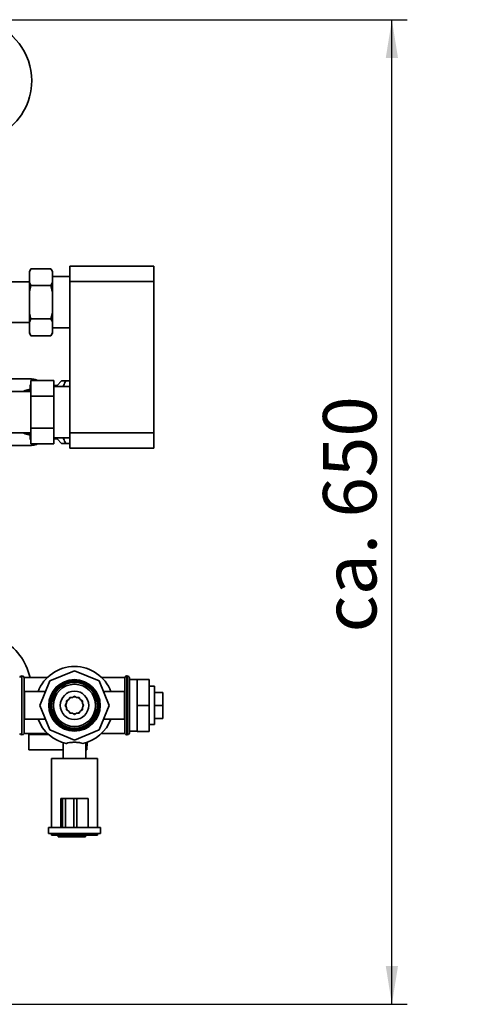
# Paper-space layout 'Blatt1' of a CAD drawing. Units: millimetres. Extents: x 0 to 5940, y 0 to 4200.
# Drawn here: x 1782 to 2085, y 517 to 1162 of the extents above; entities that cross this region are included whole.
import ezdxf

# ---------------------------------------------------------------- set-up
doc = ezdxf.new("R2010")
doc.units = ezdxf.units.MM
doc.header["$LTSCALE"] = 10
doc.layers.add('1', color=7, linetype='Continuous')
doc.styles.add('SLDTEXTSTYLE0', font='TXT', dxfattribs={"width": 0.605})
doc.dimstyles.new('SLDDIMSTYLE0', dxfattribs={"dimtxt": 35, "dimasz": 25, "dimexe": 0, "dimexo": 0.0625, "dimgap": 8.75, "dimtad": 1, "dimdec": 1, "dimrnd": 1e-09, "dimzin": 4, "dimdsep": 46, "dimtxsty": 'SLDTEXTSTYLE0', "dimsah": 1, "dimcen": 0.09, "dimadec": 0, "dimazin": 1, "dimtfac": 1, "dimtdec": 1, "dimtofl": 0, "dimtmove": 0, "dimatfit": 3, "dimfxl": 1, "dimfrac": 2, "dimtolj": 1, "dimtzin": 12, "dimarcsym": 0})

# ---------------------------------------------------------------- blocks, each defined once
blk = doc.blocks.new('_D_1')
at = {"layer": '1'}
for p, q in [((1759.46, 1161.71), (2035.46, 1161.71)), ((2025.46, 516.98), (2025.46, 1161.71)), ((1410.46, 516.98), (2035.46, 516.98))]:
    blk.add_line(p, q, dxfattribs=at)
for points in [[(2025.46, 1161.71), (2021.46, 1136.71), (2029.46, 1136.71)], [(2025.46, 516.98), (2029.46, 541.98), (2021.46, 541.98)]]:
    blk.add_solid(points, dxfattribs=at)
at = {"layer": '1', "insert": (1980.34, 760.47), "char_height": 35, "attachment_point": 1, "rotation": 90, "style": 'SLDTEXTSTYLE0'}
blk.add_mtext('ca. 650', dxfattribs=at)

psp = doc.layouts.new('Blatt1')

# ---------------------------------------------------------------- linework, layer by layer
at = {"color": 7, "linetype": 'Continuous', "lineweight": 35}
for p, q in [((1814.46, 990.21), (1814.46, 1000.21)), ((1814.46, 1000.21), (1869.46, 1000.21)), ((1869.46, 1000.21), (1869.46, 990.21)), ((1788.96, 998.65), (1787.96, 996.92)), ((1787.96, 996.61), (1788.96, 998.65)), ((1787.96, 996.61), (1787.96, 996.92)), ((1787.96, 989.73), (1787.96, 996.61)), ((1788.96, 998.65), (1801.96, 998.65)), ((1802.96, 996.92), (1801.96, 998.65)), ((1802.96, 996.92), (1802.96, 996.61)), ((1802.96, 989.73), (1802.96, 996.61)), ((1814.46, 993.56), (1802.96, 993.56)), ((1787.96, 990.06), (1764.46, 990.06)), ((1787.96, 983.59), (1787.96, 989.73)), ((1787.96, 983.59), (1788.96, 987.68)), ((1788.96, 987.68), (1801.96, 987.68)), ((1802.96, 989.73), (1801.96, 987.68)), ((1802.96, 989.73), (1802.96, 983.59)), ((1869.46, 990.21), (1814.46, 990.21)), ((1814.46, 891.21), (1814.46, 990.21)), ((1869.46, 891.21), (1869.46, 990.21)), ((1787.96, 969.83), (1787.96, 983.59)), ((1802.96, 969.83), (1802.96, 983.59)), ((1787.96, 969.83), (1787.96, 963.7)), ((1802.96, 969.83), (1801.96, 965.74)), ((1802.96, 969.83), (1802.96, 963.7)), ((1764.46, 963.36), (1787.96, 963.36)), ((1787.96, 963.7), (1788.96, 965.74)), ((1787.96, 956.82), (1787.96, 963.7)), ((1788.96, 965.74), (1801.96, 965.74)), ((1802.96, 956.82), (1802.96, 963.7)), ((1787.96, 956.5), (1787.96, 956.82)), ((1787.96, 956.5), (1788.96, 954.77)), ((1788.96, 954.77), (1801.96, 954.77)), ((1802.96, 956.82), (1801.96, 954.77)), ((1801.96, 954.77), (1802.96, 956.5)), ((1802.96, 959.86), (1814.46, 959.86)), ((1802.96, 956.82), (1802.96, 956.5)), ((1787.99, 926.52), (1769.46, 926.52)), ((1788.86, 922.71), (1788.36, 922.71)), ((1788.36, 922.71), (1788.36, 918.16)), ((1788.86, 915.1), (1788.86, 925.5)), ((1788.86, 925.5), (1803.86, 925.5)), ((1803.86, 925.5), (1803.86, 915.1)), ((1806.16, 922.21), (1803.86, 922.21)), ((1808.86, 925.21), (1806.17, 922.21)), ((1811.71, 925.21), (1814.46, 925.21)), ((1788.86, 918.16), (1764.46, 918.16)), ((1783.75, 918.25), (1783.77, 918.2)), ((1783.77, 918.2), (1783.86, 918.25)), ((1783.86, 918.25), (1783.84, 918.29)), ((1784.42, 918.55), (1784.44, 918.5)), ((1784.44, 918.5), (1784.53, 918.54)), ((1784.53, 918.54), (1784.51, 918.59)), ((1785.11, 918.82), (1785.13, 918.77)), ((1785.13, 918.77), (1785.22, 918.8)), ((1785.22, 918.8), (1785.2, 918.85)), ((1785.81, 919.05), (1785.82, 919)), ((1785.82, 919), (1785.92, 919.03)), ((1785.92, 919.03), (1785.9, 919.08)), ((1786.52, 919.25), (1786.53, 919.2)), ((1786.53, 919.2), (1786.62, 919.23)), ((1786.62, 919.23), (1786.61, 919.27)), ((1787.23, 919.41), (1787.24, 919.36)), ((1787.24, 919.36), (1787.34, 919.38)), ((1787.34, 919.38), (1787.33, 919.43)), ((1787.96, 919.54), (1787.97, 919.49)), ((1787.97, 919.49), (1788.06, 919.51)), ((1788.06, 919.51), (1788.06, 919.56)), ((1814.46, 921.56), (1803.86, 921.56)), ((1788.86, 915.1), (1803.86, 915.1)), ((1788.86, 894.32), (1788.86, 915.1)), ((1803.86, 915.1), (1803.86, 894.32)), ((1764.46, 891.26), (1788.86, 891.26)), ((1783.77, 891.22), (1783.75, 891.17)), ((1783.86, 891.18), (1783.77, 891.22)), ((1783.84, 891.13), (1783.86, 891.18)), ((1784.44, 890.92), (1784.42, 890.87)), ((1784.53, 890.88), (1784.44, 890.92)), ((1784.51, 890.83), (1784.53, 890.88)), ((1785.13, 890.65), (1785.11, 890.61)), ((1785.22, 890.62), (1785.13, 890.65)), ((1785.2, 890.57), (1785.22, 890.62)), ((1785.82, 890.42), (1785.81, 890.37)), ((1785.92, 890.39), (1785.82, 890.42)), ((1785.9, 890.34), (1785.92, 890.39)), ((1786.53, 890.22), (1786.52, 890.17)), ((1786.62, 890.2), (1786.53, 890.22)), ((1786.61, 890.15), (1786.62, 890.2)), ((1787.24, 890.06), (1787.23, 890.01)), ((1787.34, 890.04), (1787.24, 890.06)), ((1787.33, 889.99), (1787.34, 890.04)), ((1787.97, 889.93), (1787.96, 889.88)), ((1788.06, 889.92), (1787.97, 889.93)), ((1788.06, 889.87), (1788.06, 889.92)), ((1788.21, 889.71), (1788.21, 889.85)), ((1788.36, 891.26), (1788.36, 886.71)), ((1788.86, 894.32), (1803.86, 894.32)), ((1788.86, 883.93), (1788.86, 894.32)), ((1803.86, 894.32), (1803.86, 883.93)), ((1814.46, 891.21), (1869.46, 891.21)), ((1814.46, 881.21), (1814.46, 891.21)), ((1869.46, 891.21), (1869.46, 881.21)), ((1788.36, 889.71), (1788.21, 889.71)), ((1788.86, 886.71), (1788.36, 886.71)), ((1788.86, 883.93), (1803.86, 883.93)), ((1803.86, 887.86), (1814.46, 887.86)), ((1803.86, 887.21), (1806.16, 887.21)), ((1806.17, 887.21), (1808.86, 884.21)), ((1814.46, 884.21), (1811.71, 884.21)), ((1769.46, 882.9), (1787.99, 882.9)), ((1869.46, 881.21), (1814.46, 881.21)), ((1817.46, 735.44), (1801.39, 728.78)), ((1833.53, 728.78), (1817.46, 735.44)), ((1783.04, 732.06), (1782.96, 732.06)), ((1782.96, 732.06), (1782.96, 693.36)), ((1783.04, 693.36), (1783.04, 732.06)), ((1799.75, 731.06), (1784.46, 731.06)), ((1784.46, 694.36), (1784.46, 731.06)), ((1801.39, 728.78), (1794.73, 712.71)), ((1840.19, 712.71), (1833.53, 728.78)), ((1850.46, 731.06), (1835.17, 731.06)), ((1850.46, 731.06), (1850.46, 694.36)), ((1851.96, 732.06), (1851.87, 732.06)), ((1851.87, 732.06), (1851.87, 693.36)), ((1851.96, 693.36), (1851.96, 732.06)), ((1853.46, 731.06), (1853.37, 731.06)), ((1853.37, 731.06), (1853.37, 694.36)), ((1853.46, 731.06), (1853.46, 694.36)), ((1858.46, 729.56), (1853.46, 729.56)), ((1858.46, 729.71), (1866.46, 729.71)), ((1858.46, 729.71), (1858.46, 712.71)), ((1866.46, 729.71), (1866.46, 712.71)), ((1869.96, 725.21), (1866.46, 725.21)), ((1869.96, 725.21), (1869.96, 700.21)), ((1798.46, 721.71), (1784.73, 721.71)), ((1784.73, 721.71), (1784.73, 712.71)), ((1813.65, 716.52), (1812.26, 715.71)), ((1812.26, 715.71), (1812.26, 714.1)), ((1814.46, 717.91), (1813.65, 716.52)), ((1816.07, 717.91), (1814.46, 717.91)), ((1817.46, 718.71), (1816.07, 717.91)), ((1818.85, 717.91), (1817.46, 718.71)), ((1820.46, 717.91), (1818.85, 717.91)), ((1821.26, 716.52), (1820.46, 717.91)), ((1822.65, 715.71), (1821.26, 716.52)), ((1822.65, 714.1), (1822.65, 715.71)), ((1850.19, 721.71), (1836.46, 721.71)), ((1850.19, 721.71), (1850.19, 712.71)), ((1869.96, 721.21), (1875.46, 721.21)), ((1875.46, 712.71), (1875.46, 721.21)), ((1784.73, 712.71), (1784.73, 703.71)), ((1794.73, 712.71), (1801.39, 696.64)), ((1812.26, 714.1), (1811.46, 712.71)), ((1811.46, 712.71), (1812.26, 711.32)), ((1812.26, 711.32), (1812.26, 709.71)), ((1812.26, 709.71), (1813.65, 708.91)), ((1821.26, 708.91), (1822.65, 709.71)), ((1823.46, 712.71), (1822.65, 714.1)), ((1822.65, 711.32), (1823.46, 712.71)), ((1822.65, 709.71), (1822.65, 711.32)), ((1823, 713.5), (1823.06, 712.71)), ((1823.06, 712.71), (1823, 711.92)), ((1833.53, 696.64), (1840.19, 712.71)), ((1850.19, 712.71), (1850.19, 703.71)), ((1858.46, 712.71), (1866.46, 712.71)), ((1858.46, 712.71), (1858.46, 695.71)), ((1866.46, 712.71), (1866.46, 695.71)), ((1869.96, 712.71), (1875.46, 712.71)), ((1875.46, 704.21), (1875.46, 712.71)), ((1784.73, 703.71), (1798.46, 703.71)), ((1813.65, 708.91), (1814.46, 707.52)), ((1814.46, 707.52), (1816.07, 707.52)), ((1816.07, 707.52), (1817.46, 706.71)), ((1817.46, 706.71), (1818.85, 707.52)), ((1818.85, 707.52), (1820.46, 707.52)), ((1820.46, 707.52), (1821.26, 708.91)), ((1836.46, 703.71), (1850.19, 703.71)), ((1869.96, 704.21), (1875.46, 704.21)), ((1801.39, 696.64), (1817.46, 689.98)), ((1817.46, 689.98), (1833.53, 696.64)), ((1866.46, 700.21), (1869.96, 700.21)), ((1782.96, 693.36), (1783.04, 693.36)), ((1784.46, 694.36), (1799.75, 694.36)), ((1787.46, 683.71), (1787.46, 693.71)), ((1787.46, 693.71), (1800.45, 693.71)), ((1835.17, 694.36), (1850.46, 694.36)), ((1851.87, 693.36), (1851.96, 693.36)), ((1853.37, 694.36), (1853.46, 694.36)), ((1853.46, 695.86), (1858.46, 695.86)), ((1858.46, 695.71), (1866.46, 695.71)), ((1809.96, 683.71), (1787.46, 683.71)), ((1809.96, 688.31), (1809.96, 677.86)), ((1824.96, 677.86), (1824.96, 688.32)), ((1824.96, 683.71), (1825.5, 683.71)), ((1825.5, 683.71), (1825.76, 688.6)), ((1802.46, 677.86), (1802.46, 632.71)), ((1802.46, 677.86), (1832.46, 677.86)), ((1832.46, 632.71), (1832.46, 677.86)), ((1808.46, 651.71), (1808.46, 632.71)), ((1809.52, 651.71), (1808.46, 651.71)), ((1809.52, 651.71), (1809.52, 632.71)), ((1811.52, 651.71), (1809.52, 651.71)), ((1811.52, 651.71), (1811.52, 632.71)), ((1817.08, 651.71), (1811.52, 651.71)), ((1817.08, 651.71), (1817.08, 632.71)), ((1819.01, 651.71), (1817.08, 651.71)), ((1819.01, 651.71), (1819.01, 632.71)), ((1826.46, 651.71), (1819.01, 651.71)), ((1826.46, 651.71), (1826.46, 632.71)), ((1800.46, 632.71), (1800.46, 628.91)), ((1808.46, 632.71), (1800.46, 632.71)), ((1809.52, 632.71), (1808.56, 632.71)), ((1811.52, 632.71), (1809.52, 632.71)), ((1817.08, 632.71), (1811.52, 632.71)), ((1819.01, 632.71), (1817.08, 632.71)), ((1825.64, 632.71), (1819.01, 632.71)), ((1834.46, 632.71), (1825.64, 632.71)), ((1834.46, 628.91), (1834.46, 632.71)), ((1834.46, 628.91), (1800.46, 628.91)), ((1802.46, 628.91), (1802.46, 627.71)), ((1832.46, 627.71), (1802.46, 627.71)), ((1806.75, 626.71), (1806.75, 627.71)), ((1808.17, 626.71), (1806.75, 626.71)), ((1808.17, 626.71), (1808.17, 627.71)), ((1816.12, 626.71), (1808.17, 626.71)), ((1816.12, 626.71), (1816.12, 627.71)), ((1821.46, 626.71), (1816.12, 626.71)), ((1821.46, 626.71), (1821.46, 627.71)), ((1824.78, 626.71), (1821.46, 626.71)), ((1824.78, 626.71), (1824.78, 627.71)), ((1832.46, 627.71), (1832.46, 628.91))]:
    psp.add_line(p, q, dxfattribs=at)
at = {"color": 7, "linetype": 'Continuous', "lineweight": 35, "flags": 128}
for points in [[(1786.32, 918.16), (1787.41, 918.43), (1788.36, 918.59)], [(1788.36, 890.83), (1787.41, 890.99), (1786.32, 891.26)], [(1787.85, 882.9), (1787.95, 882.9), (1787.99, 882.9)], [(1812.26, 714.8), (1812.93, 716), (1813.05, 716.17)], [(1814, 717.12), (1815.07, 717.78), (1815.37, 717.91)], [(1816.67, 718.26), (1817.81, 718.3), (1818.25, 718.26)], [(1819.55, 717.91), (1820.46, 717.44), (1820.91, 717.12)], [(1821.87, 716.17), (1822.37, 715.41), (1822.65, 714.8)], [(1813.05, 709.26), (1812.93, 709.42), (1812.26, 710.62)], [(1822.65, 710.62), (1822.37, 710.01), (1821.87, 709.26)], [(1815.37, 707.52), (1815.07, 707.64), (1814, 708.31)], [(1818.25, 707.17), (1817.81, 707.12), (1816.67, 707.17)], [(1820.91, 708.31), (1820.46, 707.98), (1819.55, 707.52)]]:
    psp.add_lwpolyline(points, dxfattribs=at)
at = {"color": 7, "linetype": 'Continuous', "lineweight": 35}
for radius in [16.85, 16.74, 16, 15.74, 15, 13.85, 9.3]:
    psp.add_circle((1817.46, 712.71), radius, dxfattribs=at)
for centre, radius, start, end in [((1749.46, 1121.71), 40, 0, 150), ((1749.46, 1121.71), 40, 300, 0), ((1787.95, 913.29), 13.23, 67.27578, 89.80521), ((1790.21, 904.71), 15, 115.50349, 116.27668), ((1790.21, 904.71), 15, 112.69099, 115.12151), ((1790.21, 904.71), 15, 109.87849, 112.30901), ((1790.21, 904.71), 15, 107.06599, 109.49651), ((1790.21, 904.71), 15, 104.25349, 106.68401), ((1790.21, 904.71), 15, 101.44099, 103.87151), ((1790.21, 904.71), 15, 98.62849, 101.05901), ((1790.21, 904.71), 15, 97.08452, 98.24651), ((1790.21, 904.71), 15, 243.72332, 244.49651), ((1790.21, 904.71), 15, 244.87849, 247.30901), ((1790.21, 904.71), 15, 247.69099, 250.12151), ((1790.21, 904.71), 15, 250.50349, 252.93401), ((1790.21, 904.71), 15, 253.31599, 255.74651), ((1790.21, 904.71), 15, 256.12849, 258.55901), ((1790.21, 904.71), 15, 258.94099, 261.37151), ((1790.21, 904.71), 15, 261.75349, 262.91548), ((1787.95, 896.13), 13.23, 270.19479, 292.72422), ((1749.46, 721.71), 40, 13.51795, 60), ((1817.46, 712.71), 25.5, 20.66732, 159.33268), ((1782.96, 730.56), 1.5, 90, 160.52878), ((1783.04, 730.56), 1.5, 19.47122, 90), ((1851.87, 730.56), 1.5, 90, 160.52878), ((1851.96, 730.56), 1.5, 19.47122, 90), ((1817.46, 712.71), 5.6, 171.89261, 188.10739), ((1817.46, 712.71), 25.5, 200.66732, 257.77635), ((1817.46, 712.71), 25.5, 282.22365, 339.33268), ((1782.96, 694.86), 1.5, 199.47122, 270), ((1783.04, 694.86), 1.5, 270, 340.52878), ((1851.87, 694.86), 1.5, 199.47122, 270), ((1851.96, 694.86), 1.5, 270, 340.52878)]:
    psp.add_arc(centre, radius, start, end, dxfattribs=at)
for points, knots in [([(1801.96, 998.65), (1802.15, 998.3), (1802.53, 997.63), (1802.82, 996.94), (1802.96, 996.61)], [0, 0, 0, 0, 0.511569, 1, 1, 1, 1]), ([(1788.96, 987.68), (1788.77, 988.03), (1788.39, 988.7), (1788.1, 989.39), (1787.96, 989.73)], [0, 0, 0, 0, 0.511569, 1, 1, 1, 1]), ([(1801.96, 987.68), (1802.3, 986.4), (1802.67, 985.05), (1802.94, 983.67), (1802.96, 983.59)], [0, 0, 0, 0, 0.942314, 1, 1, 1, 1]), ([(1788.96, 965.74), (1788.61, 967.02), (1788.25, 968.38), (1787.97, 969.75), (1787.96, 969.83)], [0, 0, 0, 0, 0.942314, 1, 1, 1, 1]), ([(1801.96, 965.74), (1802.15, 965.4), (1802.53, 964.72), (1802.82, 964.03), (1802.96, 963.7)], [0, 0, 0, 0, 0.511569, 1, 1, 1, 1]), ([(1788.96, 954.77), (1788.77, 955.12), (1788.39, 955.79), (1788.1, 956.48), (1787.96, 956.82)], [0, 0, 0, 0, 0.511569, 1, 1, 1, 1]), ([(1793.3, 925.5), (1793.29, 925.5), (1792.63, 925.82), (1791.23, 926.17), (1789.38, 926.52), (1788.23, 926.49), (1787.79, 926.48)], [0, 0, 0, 0, 0.001871, 0.384391, 0.763466, 1, 1, 1, 1]), ([(1806.2, 921.56), (1806.19, 921.64), (1806.18, 922.12), (1806.18, 922.16), (1806.17, 922.19)], [0, 0, 0, 0, 0.172513, 1, 1, 1, 1]), ([(1811.71, 925.21), (1811.3, 925.21), (1810.5, 925.21), (1809.6, 925.21), (1808.98, 925.21), (1808.9, 925.21), (1808.86, 925.21)], [0, 0, 0, 0, 0.2568081, 0.4992974, 0.7479177, 1, 1, 1, 1]), ([(1810.13, 921.56), (1810.18, 921.74), (1810.56, 923), (1811.18, 924.19), (1811.71, 925.21)], [0, 0, 0, 0, 0.143526, 1, 1, 1, 1]), ([(1787.84, 882.92), (1788.45, 882.93), (1789.77, 882.95), (1791.58, 883.3), (1792.73, 883.74), (1793.22, 883.93)], [0, 0, 0, 0, 0.3369936, 0.7209918, 1, 1, 1, 1]), ([(1806.17, 887.23), (1806.17, 887.25), (1806.18, 887.3), (1806.19, 887.67), (1806.2, 887.86)], [0, 0, 0, 0, 0.477316, 1, 1, 1, 1]), ([(1808.86, 884.21), (1808.9, 884.21), (1808.99, 884.21), (1809.79, 884.21), (1810.94, 884.21), (1811.71, 884.21)], [0, 0, 0, 0, 0.249977, 0.498353, 1, 1, 1, 1]), ([(1811.71, 884.21), (1811.18, 885.22), (1810.56, 886.41), (1810.19, 887.67), (1810.13, 887.86)], [0, 0, 0, 0, 0.848907, 1, 1, 1, 1]), ([(1822.86, 687.79), (1822.34, 687.95), (1821.22, 688.31), (1818.98, 688.53), (1816.51, 688.56), (1814.14, 688.37), (1812.73, 688.05), (1812.12, 687.81), (1812.06, 687.79)], [0, 0, 0, 0, 0.1750852, 0.3767543, 0.5767592, 0.7772871, 0.9774109, 1, 1, 1, 1])]:
    psp.add_open_spline(points, degree=3, knots=knots, dxfattribs=at)

# ---------------------------------------------------------------- dimensions: what is measured, and where the dimension line sits
at = {"layer": '1'}
dim = psp.add_linear_dim(base=(2025.46, 1161.71), p1=(1400.46, 516.98), p2=(1749.46, 1161.71), angle=90, dimstyle='SLDDIMSTYLE0', dxfattribs=at)
dim.commit()
dim.dimension.update_dxf_attribs({"geometry": '_D_1', "text_midpoint": (2025.46, 839.35), "dimtype": 160})

doc.saveas('drawing.dxf')
